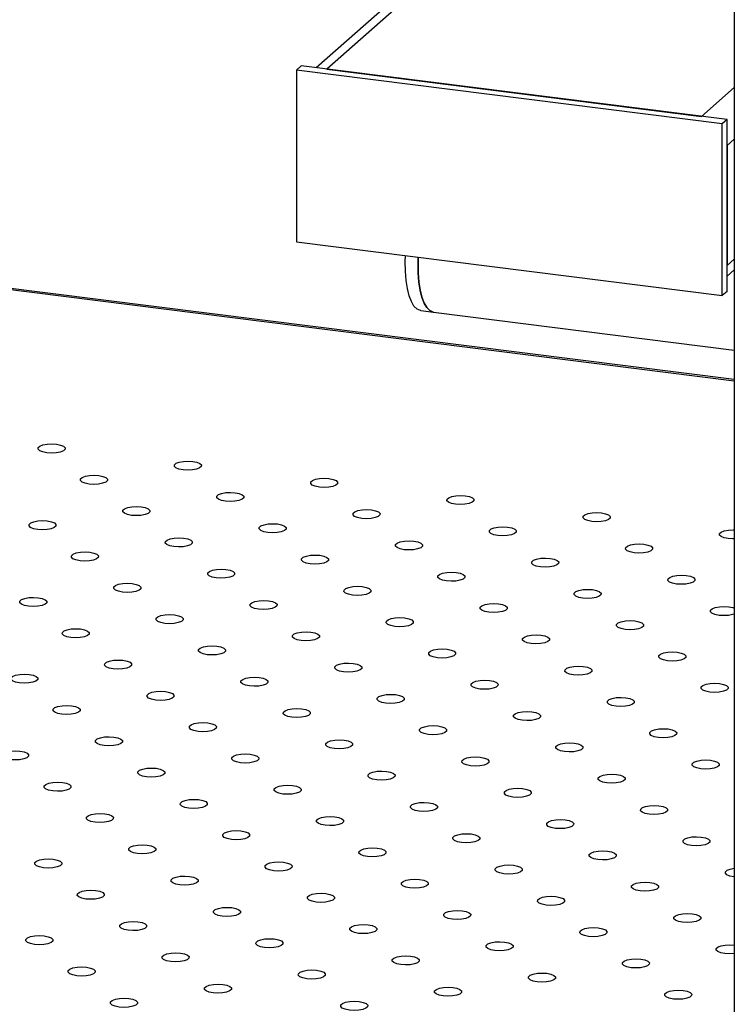
# Model space of a CAD drawing. Units: millimetres. Extents: x 0 to 42, y 0 to 29.8.
# Drawn here: x 33.8 to 34.6, y 20 to 21.1 of the extents above; entities that cross this region are included whole.
import ezdxf

# ---------------------------------------------------------------- set-up
doc = ezdxf.new("R2010")
doc.units = ezdxf.units.MM

msp = doc.modelspace()

# ---------------------------------------------------------------- linework, layer by layer
at = {"color": 7, "linetype": 'Continuous', "lineweight": 25}
for p, q in [((34.56448, 23.03452), (34.56448, 16.11899)), ((34.56448, 21.41148), (34.10533, 21.00655)), ((34.08889, 21.00862), (34.08359, 21.00394)), ((34.5566, 20.9497), (34.08889, 21.00862)), ((34.55129, 20.94502), (34.08359, 21.00394)), ((34.08359, 21.00394), (34.08359, 20.81538)), ((34.11695, 21.00509), (34.52853, 20.95323)), ((34.5566, 20.9497), (34.55129, 20.94502)), ((34.55129, 20.75646), (34.55129, 20.94502)), ((34.5566, 20.76113), (34.5566, 20.9497)), ((34.5566, 20.92141), (34.5566, 20.78942)), ((34.56448, 20.6643), (33.05316, 20.85471)), ((34.08359, 20.81538), (34.55129, 20.75646)), ((34.5566, 20.7777), (34.56448, 20.78465)), ((34.5566, 20.76113), (34.55129, 20.75646)), ((34.22018, 20.74007), (34.23421, 20.7383)), ((34.23421, 20.7383), (34.56448, 20.69669))]:
    msp.add_line(p, q, dxfattribs=at)
at = {"color": 8, "linetype": 'Continuous', "lineweight": 25}
for p, q in [((34.56448, 21.39976), (34.11695, 21.00509)), ((34.56448, 20.98493), (34.52853, 20.95323)), ((34.56448, 20.92836), (34.5566, 20.92141)), ((34.56448, 20.66251), (33.05316, 20.85292)), ((34.56448, 20.79637), (34.5566, 20.78942))]:
    msp.add_line(p, q, dxfattribs=at)
at = {"color": 7, "linetype": 'Continuous', "lineweight": 25, "flags": 128}
for points in [[(34.22018, 20.74007), (34.21964, 20.74015), (34.216, 20.74175), (34.21268, 20.74505), (34.20976, 20.74997), (34.2073, 20.75641), (34.20536, 20.76421), (34.20399, 20.77319), (34.20321, 20.78314), (34.20306, 20.79382), (34.20325, 20.80031)], [(34.23421, 20.7383), (34.23367, 20.73838), (34.23004, 20.73998), (34.22671, 20.74328), (34.22379, 20.74821), (34.22133, 20.75464), (34.21939, 20.76244), (34.21802, 20.77142), (34.21724, 20.78137), (34.21709, 20.79205), (34.21729, 20.79854)], [(34.21729, 20.79854), (34.21709, 20.79205), (34.21724, 20.78137), (34.21802, 20.77142), (34.21939, 20.76245), (34.22133, 20.75465), (34.22379, 20.74821), (34.22671, 20.74328), (34.23004, 20.73998), (34.23367, 20.73838), (34.23421, 20.7383)], [(33.81998, 20.59328), (33.82446, 20.59239), (33.82776, 20.59105), (33.82948, 20.58941), (33.82942, 20.58767), (33.82758, 20.58605), (33.82418, 20.58473), (33.81964, 20.58388), (33.8145, 20.5836), (33.80938, 20.58392), (33.8049, 20.58481), (33.8016, 20.58615), (33.79988, 20.58779), (33.79994, 20.58953), (33.80178, 20.59115), (33.80518, 20.59247), (33.80972, 20.59332), (33.81486, 20.5936), (33.81998, 20.59328)], [(33.96965, 20.57442), (33.97413, 20.57353), (33.97743, 20.57219), (33.97915, 20.57055), (33.97909, 20.56881), (33.97724, 20.56719), (33.97385, 20.56587), (33.9693, 20.56502), (33.96416, 20.56474), (33.95904, 20.56507), (33.95456, 20.56595), (33.95126, 20.5673), (33.94954, 20.56894), (33.94961, 20.57067), (33.95145, 20.5723), (33.95485, 20.57361), (33.95939, 20.57446), (33.96453, 20.57474), (33.96965, 20.57442)], [(33.86653, 20.5589), (33.87101, 20.55802), (33.87431, 20.55667), (33.87603, 20.55504), (33.87597, 20.5533), (33.87413, 20.55167), (33.87073, 20.55036), (33.86619, 20.54951), (33.86104, 20.54923), (33.85593, 20.54955), (33.85145, 20.55044), (33.84815, 20.55178), (33.84643, 20.55342), (33.84649, 20.55516), (33.84833, 20.55678), (33.85173, 20.5581), (33.85627, 20.55895), (33.86141, 20.55923), (33.86653, 20.5589)], [(34.11932, 20.55556), (34.1238, 20.55468), (34.12709, 20.55333), (34.12882, 20.5517), (34.12875, 20.54996), (34.12691, 20.54833), (34.12351, 20.54702), (34.11897, 20.54617), (34.11383, 20.54589), (34.10871, 20.54621), (34.10423, 20.5471), (34.10093, 20.54844), (34.09921, 20.55008), (34.09927, 20.55182), (34.10112, 20.55344), (34.10451, 20.55476), (34.10906, 20.55561), (34.1142, 20.55589), (34.11932, 20.55556)], [(34.0162, 20.54005), (34.02068, 20.53916), (34.02398, 20.53782), (34.0257, 20.53618), (34.02563, 20.53444), (34.02379, 20.53282), (34.0204, 20.5315), (34.01585, 20.53065), (34.01071, 20.53037), (34.00559, 20.53069), (34.00111, 20.53158), (33.99781, 20.53292), (33.99609, 20.53456), (33.99616, 20.5363), (33.998, 20.53792), (34.0014, 20.53924), (34.00594, 20.54009), (34.01108, 20.54037), (34.0162, 20.54005)], [(34.26898, 20.53671), (34.27346, 20.53582), (34.27676, 20.53448), (34.27848, 20.53284), (34.27842, 20.5311), (34.27658, 20.52948), (34.27318, 20.52816), (34.26864, 20.52731), (34.26349, 20.52703), (34.25838, 20.52735), (34.2539, 20.52824), (34.2506, 20.52958), (34.24888, 20.53122), (34.24894, 20.53296), (34.25078, 20.53458), (34.25418, 20.5359), (34.25872, 20.53675), (34.26386, 20.53703), (34.26898, 20.53671)], [(33.91308, 20.52453), (33.91756, 20.52365), (33.92086, 20.5223), (33.92258, 20.52066), (33.92252, 20.51893), (33.92068, 20.5173), (33.91728, 20.51599), (33.91273, 20.51514), (33.90759, 20.51486), (33.90247, 20.51518), (33.898, 20.51606), (33.8947, 20.51741), (33.89298, 20.51905), (33.89304, 20.52078), (33.89488, 20.52241), (33.89828, 20.52372), (33.90282, 20.52457), (33.90796, 20.52485), (33.91308, 20.52453)], [(34.16587, 20.52119), (34.17034, 20.52031), (34.17364, 20.51896), (34.17536, 20.51732), (34.1753, 20.51559), (34.17346, 20.51396), (34.17006, 20.51265), (34.16552, 20.5118), (34.16038, 20.51152), (34.15526, 20.51184), (34.15078, 20.51272), (34.14748, 20.51407), (34.14576, 20.51571), (34.14582, 20.51744), (34.14766, 20.51907), (34.15106, 20.52038), (34.15561, 20.52123), (34.16075, 20.52151), (34.16587, 20.52119)], [(34.41865, 20.51785), (34.42313, 20.51697), (34.42643, 20.51562), (34.42815, 20.51398), (34.42808, 20.51225), (34.42624, 20.51062), (34.42285, 20.50931), (34.4183, 20.50846), (34.41316, 20.50818), (34.40804, 20.5085), (34.40356, 20.50938), (34.40026, 20.51073), (34.39854, 20.51237), (34.39861, 20.5141), (34.40045, 20.51573), (34.40385, 20.51704), (34.40839, 20.51789), (34.41353, 20.51817), (34.41865, 20.51785)], [(33.80996, 20.50902), (33.81444, 20.50813), (33.81774, 20.50679), (33.81946, 20.50515), (33.8194, 20.50341), (33.81756, 20.50179), (33.81416, 20.50047), (33.80962, 20.49962), (33.80448, 20.49934), (33.79936, 20.49966), (33.79488, 20.50055), (33.79158, 20.50189), (33.78986, 20.50353), (33.78992, 20.50527), (33.79176, 20.50689), (33.79516, 20.50821), (33.7997, 20.50906), (33.80485, 20.50934), (33.80996, 20.50902)], [(34.06275, 20.50568), (34.06723, 20.50479), (34.07053, 20.50345), (34.07225, 20.50181), (34.07218, 20.50007), (34.07034, 20.49845), (34.06694, 20.49713), (34.0624, 20.49628), (34.05726, 20.496), (34.05214, 20.49632), (34.04766, 20.49721), (34.04436, 20.49855), (34.04264, 20.50019), (34.04271, 20.50193), (34.04455, 20.50355), (34.04794, 20.50487), (34.05249, 20.50572), (34.05763, 20.506), (34.06275, 20.50568)], [(34.31553, 20.50234), (34.32001, 20.50145), (34.32331, 20.50011), (34.32503, 20.49847), (34.32497, 20.49673), (34.32313, 20.49511), (34.31973, 20.49379), (34.31518, 20.49294), (34.31004, 20.49266), (34.30492, 20.49298), (34.30045, 20.49387), (34.29715, 20.49521), (34.29543, 20.49685), (34.29549, 20.49859), (34.29733, 20.50021), (34.30073, 20.50153), (34.30527, 20.50238), (34.31041, 20.50266), (34.31553, 20.50234)], [(33.95963, 20.49016), (33.96411, 20.48927), (33.96741, 20.48793), (33.96913, 20.48629), (33.96907, 20.48455), (33.96722, 20.48293), (33.96383, 20.48161), (33.95928, 20.48076), (33.95414, 20.48048), (33.94902, 20.48081), (33.94454, 20.48169), (33.94125, 20.48304), (33.93952, 20.48467), (33.93959, 20.48641), (33.94143, 20.48804), (33.94483, 20.48935), (33.94937, 20.4902), (33.95451, 20.49048), (33.95963, 20.49016)], [(34.56448, 20.48934), (34.56283, 20.48932), (34.55771, 20.48964), (34.55323, 20.49053), (34.54993, 20.49187), (34.54821, 20.49351), (34.54827, 20.49525), (34.55011, 20.49687), (34.55351, 20.49819), (34.55806, 20.49904), (34.5632, 20.49932), (34.56448, 20.4993)], [(34.21241, 20.48682), (34.21689, 20.48593), (34.22019, 20.48459), (34.22191, 20.48295), (34.22185, 20.48121), (34.22001, 20.47959), (34.21661, 20.47827), (34.21207, 20.47742), (34.20693, 20.47714), (34.20181, 20.47747), (34.19733, 20.47835), (34.19403, 20.4797), (34.19231, 20.48134), (34.19237, 20.48307), (34.19421, 20.4847), (34.19761, 20.48601), (34.20215, 20.48686), (34.2073, 20.48714), (34.21241, 20.48682)], [(34.4652, 20.48348), (34.46968, 20.48259), (34.47298, 20.48125), (34.4747, 20.47961), (34.47463, 20.47787), (34.47279, 20.47625), (34.46939, 20.47493), (34.46485, 20.47408), (34.45971, 20.4738), (34.45459, 20.47413), (34.45011, 20.47501), (34.44681, 20.47636), (34.44509, 20.478), (34.44516, 20.47973), (34.447, 20.48136), (34.45039, 20.48267), (34.45494, 20.48352), (34.46008, 20.4838), (34.4652, 20.48348)], [(33.85651, 20.47464), (33.86099, 20.47376), (33.86429, 20.47241), (33.86601, 20.47077), (33.86595, 20.46904), (33.86411, 20.46741), (33.86071, 20.4661), (33.85617, 20.46525), (33.85103, 20.46497), (33.84591, 20.46529), (33.84143, 20.46618), (33.83813, 20.46752), (33.83641, 20.46916), (33.83647, 20.47089), (33.83831, 20.47252), (33.84171, 20.47384), (33.84625, 20.47469), (33.85139, 20.47497), (33.85651, 20.47464)], [(34.1093, 20.4713), (34.11378, 20.47042), (34.11707, 20.46907), (34.1188, 20.46743), (34.11873, 20.4657), (34.11689, 20.46407), (34.11349, 20.46276), (34.10895, 20.46191), (34.10381, 20.46163), (34.09869, 20.46195), (34.09421, 20.46284), (34.09091, 20.46418), (34.08919, 20.46582), (34.08925, 20.46756), (34.0911, 20.46918), (34.09449, 20.4705), (34.09904, 20.47135), (34.10418, 20.47163), (34.1093, 20.4713)], [(34.36208, 20.46796), (34.36656, 20.46708), (34.36986, 20.46573), (34.37158, 20.46409), (34.37152, 20.46236), (34.36967, 20.46073), (34.36628, 20.45942), (34.36173, 20.45857), (34.35659, 20.45829), (34.35147, 20.45861), (34.34699, 20.4595), (34.3437, 20.46084), (34.34197, 20.46248), (34.34204, 20.46422), (34.34388, 20.46584), (34.34728, 20.46716), (34.35182, 20.46801), (34.35696, 20.46829), (34.36208, 20.46796)], [(34.00618, 20.45579), (34.01066, 20.4549), (34.01396, 20.45356), (34.01568, 20.45192), (34.01561, 20.45018), (34.01377, 20.44856), (34.01038, 20.44724), (34.00583, 20.44639), (34.00069, 20.44611), (33.99557, 20.44643), (33.99109, 20.44732), (33.98779, 20.44866), (33.98607, 20.4503), (33.98614, 20.45204), (33.98798, 20.45366), (33.99138, 20.45498), (33.99592, 20.45583), (34.00106, 20.45611), (34.00618, 20.45579)], [(34.25896, 20.45245), (34.26344, 20.45156), (34.26674, 20.45022), (34.26846, 20.44858), (34.2684, 20.44684), (34.26656, 20.44522), (34.26316, 20.4439), (34.25862, 20.44305), (34.25348, 20.44277), (34.24836, 20.44309), (34.24388, 20.44398), (34.24058, 20.44532), (34.23886, 20.44696), (34.23892, 20.4487), (34.24076, 20.45032), (34.24416, 20.45164), (34.2487, 20.45249), (34.25384, 20.45277), (34.25896, 20.45245)], [(34.51175, 20.44911), (34.51623, 20.44822), (34.51952, 20.44688), (34.52125, 20.44524), (34.52118, 20.4435), (34.51934, 20.44188), (34.51594, 20.44056), (34.5114, 20.43971), (34.50626, 20.43943), (34.50114, 20.43975), (34.49666, 20.44064), (34.49336, 20.44198), (34.49164, 20.44362), (34.4917, 20.44536), (34.49355, 20.44698), (34.49694, 20.4483), (34.50149, 20.44915), (34.50663, 20.44943), (34.51175, 20.44911)], [(33.90306, 20.44027), (33.90754, 20.43938), (33.91084, 20.43804), (33.91256, 20.4364), (33.9125, 20.43466), (33.91066, 20.43304), (33.90726, 20.43172), (33.90271, 20.43087), (33.89757, 20.43059), (33.89246, 20.43092), (33.88798, 20.4318), (33.88468, 20.43315), (33.88296, 20.43479), (33.88302, 20.43652), (33.88486, 20.43815), (33.88826, 20.43946), (33.8928, 20.44031), (33.89794, 20.44059), (33.90306, 20.44027)], [(34.15585, 20.43693), (34.16032, 20.43604), (34.16362, 20.4347), (34.16535, 20.43306), (34.16528, 20.43133), (34.16344, 20.4297), (34.16004, 20.42838), (34.1555, 20.42753), (34.15036, 20.42725), (34.14524, 20.42758), (34.14076, 20.42846), (34.13746, 20.42981), (34.13574, 20.43145), (34.1358, 20.43318), (34.13764, 20.43481), (34.14104, 20.43612), (34.14559, 20.43697), (34.15073, 20.43725), (34.15585, 20.43693)], [(33.79994, 20.42475), (33.80442, 20.42387), (33.80772, 20.42252), (33.80944, 20.42089), (33.80938, 20.41915), (33.80754, 20.41752), (33.80414, 20.41621), (33.7996, 20.41536), (33.79446, 20.41508), (33.78934, 20.4154), (33.78486, 20.41629), (33.78156, 20.41763), (33.77984, 20.41927), (33.7799, 20.42101), (33.78174, 20.42263), (33.78514, 20.42395), (33.78968, 20.4248), (33.79483, 20.42508), (33.79994, 20.42475)], [(34.40863, 20.43359), (34.41311, 20.4327), (34.41641, 20.43136), (34.41813, 20.42972), (34.41806, 20.42799), (34.41622, 20.42636), (34.41283, 20.42504), (34.40828, 20.42419), (34.40314, 20.42391), (34.39802, 20.42424), (34.39354, 20.42512), (34.39024, 20.42647), (34.38852, 20.42811), (34.38859, 20.42984), (34.39043, 20.43147), (34.39383, 20.43278), (34.39837, 20.43363), (34.40351, 20.43391), (34.40863, 20.43359)], [(34.05273, 20.42141), (34.05721, 20.42053), (34.06051, 20.41918), (34.06223, 20.41755), (34.06216, 20.41581), (34.06032, 20.41418), (34.05692, 20.41287), (34.05238, 20.41202), (34.04724, 20.41174), (34.04212, 20.41206), (34.03764, 20.41295), (34.03434, 20.41429), (34.03262, 20.41593), (34.03269, 20.41767), (34.03453, 20.41929), (34.03792, 20.42061), (34.04247, 20.42146), (34.04761, 20.42174), (34.05273, 20.42141)], [(34.30551, 20.41807), (34.30999, 20.41719), (34.31329, 20.41584), (34.31501, 20.41421), (34.31495, 20.41247), (34.31311, 20.41084), (34.30971, 20.40953), (34.30516, 20.40868), (34.30002, 20.4084), (34.29491, 20.40872), (34.29043, 20.40961), (34.28713, 20.41095), (34.28541, 20.41259), (34.28547, 20.41433), (34.28731, 20.41595), (34.29071, 20.41727), (34.29525, 20.41812), (34.30039, 20.4184), (34.30551, 20.41807)], [(34.56448, 20.40684), (34.56249, 20.40619), (34.55795, 20.40534), (34.55281, 20.40506), (34.54769, 20.40538), (34.54321, 20.40627), (34.53991, 20.40761), (34.53819, 20.40925), (34.53825, 20.41099), (34.5401, 20.41261), (34.54349, 20.41393), (34.54804, 20.41478), (34.55318, 20.41506), (34.5583, 20.41473), (34.5583, 20.41473)], [(34.5583, 20.41473), (34.56277, 20.41385), (34.56448, 20.41327)], [(33.94961, 20.4059), (33.95409, 20.40501), (33.95739, 20.40367), (33.95911, 20.40203), (33.95905, 20.40029), (33.9572, 20.39867), (33.95381, 20.39735), (33.94926, 20.3965), (33.94412, 20.39622), (33.939, 20.39654), (33.93452, 20.39743), (33.93123, 20.39877), (33.9295, 20.40041), (33.92957, 20.40215), (33.93141, 20.40377), (33.93481, 20.40509), (33.93935, 20.40594), (33.94449, 20.40622), (33.94961, 20.4059)], [(34.20239, 20.40256), (34.20687, 20.40167), (34.21017, 20.40033), (34.21189, 20.39869), (34.21183, 20.39695), (34.20999, 20.39533), (34.20659, 20.39401), (34.20205, 20.39316), (34.19691, 20.39288), (34.19179, 20.3932), (34.18731, 20.39409), (34.18401, 20.39543), (34.18229, 20.39707), (34.18235, 20.39881), (34.18419, 20.40043), (34.18759, 20.40175), (34.19213, 20.4026), (34.19728, 20.40288), (34.20239, 20.40256)], [(34.45518, 20.39922), (34.45966, 20.39833), (34.46296, 20.39699), (34.46468, 20.39535), (34.46461, 20.39361), (34.46277, 20.39199), (34.45937, 20.39067), (34.45483, 20.38982), (34.44969, 20.38954), (34.44457, 20.38986), (34.44009, 20.39075), (34.43679, 20.39209), (34.43507, 20.39373), (34.43514, 20.39547), (34.43698, 20.39709), (34.44037, 20.39841), (34.44492, 20.39926), (34.45006, 20.39954), (34.45518, 20.39922)], [(33.84649, 20.39038), (33.85097, 20.3895), (33.85427, 20.38815), (33.85599, 20.38651), (33.85593, 20.38478), (33.85409, 20.38315), (33.85069, 20.38184), (33.84615, 20.38099), (33.84101, 20.38071), (33.83589, 20.38103), (33.83141, 20.38191), (33.82811, 20.38326), (33.82639, 20.3849), (33.82645, 20.38663), (33.82829, 20.38826), (33.83169, 20.38957), (33.83623, 20.39042), (33.84137, 20.3907), (33.84649, 20.39038)], [(34.09928, 20.38704), (34.10376, 20.38616), (34.10706, 20.38481), (34.10878, 20.38317), (34.10871, 20.38144), (34.10687, 20.37981), (34.10347, 20.3785), (34.09893, 20.37765), (34.09379, 20.37737), (34.08867, 20.37769), (34.08419, 20.37857), (34.08089, 20.37992), (34.07917, 20.38156), (34.07923, 20.38329), (34.08108, 20.38492), (34.08447, 20.38623), (34.08902, 20.38708), (34.09416, 20.38736), (34.09928, 20.38704)], [(34.35206, 20.3837), (34.35654, 20.38282), (34.35984, 20.38147), (34.36156, 20.37983), (34.3615, 20.3781), (34.35965, 20.37647), (34.35626, 20.37516), (34.35171, 20.37431), (34.34657, 20.37403), (34.34145, 20.37435), (34.33697, 20.37523), (34.33368, 20.37658), (34.33195, 20.37822), (34.33202, 20.37995), (34.33386, 20.38158), (34.33726, 20.38289), (34.3418, 20.38374), (34.34694, 20.38402), (34.35206, 20.3837)], [(33.99616, 20.37153), (34.00064, 20.37064), (34.00394, 20.3693), (34.00566, 20.36766), (34.0056, 20.36592), (34.00375, 20.3643), (34.00036, 20.36298), (33.99581, 20.36213), (33.99067, 20.36185), (33.98555, 20.36217), (33.98107, 20.36306), (33.97777, 20.3644), (33.97605, 20.36604), (33.97612, 20.36778), (33.97796, 20.3694), (33.98136, 20.37072), (33.9859, 20.37157), (33.99104, 20.37185), (33.99616, 20.37153)], [(34.24894, 20.36819), (34.25342, 20.3673), (34.25672, 20.36596), (34.25844, 20.36432), (34.25838, 20.36258), (34.25654, 20.36096), (34.25314, 20.35964), (34.2486, 20.35879), (34.24346, 20.35851), (34.23834, 20.35883), (34.23386, 20.35972), (34.23056, 20.36106), (34.22884, 20.3627), (34.2289, 20.36444), (34.23074, 20.36606), (34.23414, 20.36738), (34.23868, 20.36823), (34.24382, 20.36851), (34.24894, 20.36819)], [(34.50173, 20.36485), (34.50621, 20.36396), (34.50951, 20.36262), (34.51123, 20.36098), (34.51116, 20.35924), (34.50932, 20.35762), (34.50592, 20.3563), (34.50138, 20.35545), (34.49624, 20.35517), (34.49112, 20.35549), (34.48664, 20.35638), (34.48334, 20.35772), (34.48162, 20.35936), (34.48168, 20.3611), (34.48353, 20.36272), (34.48692, 20.36404), (34.49147, 20.36489), (34.49661, 20.36517), (34.50173, 20.36485)], [(33.89304, 20.35601), (33.89752, 20.35512), (33.90082, 20.35378), (33.90254, 20.35214), (33.90248, 20.3504), (33.90064, 20.34878), (33.89724, 20.34746), (33.8927, 20.34661), (33.88755, 20.34633), (33.88244, 20.34666), (33.87796, 20.34754), (33.87466, 20.34889), (33.87294, 20.35052), (33.873, 20.35226), (33.87484, 20.35389), (33.87824, 20.3552), (33.88278, 20.35605), (33.88792, 20.35633), (33.89304, 20.35601)], [(34.14583, 20.35267), (34.1503, 20.35178), (34.1536, 20.35044), (34.15533, 20.3488), (34.15526, 20.34706), (34.15342, 20.34544), (34.15002, 20.34412), (34.14548, 20.34327), (34.14034, 20.34299), (34.13522, 20.34332), (34.13074, 20.3442), (34.12744, 20.34555), (34.12572, 20.34719), (34.12578, 20.34892), (34.12763, 20.35055), (34.13102, 20.35186), (34.13557, 20.35271), (34.14071, 20.35299), (34.14583, 20.35267)], [(34.39861, 20.34933), (34.40309, 20.34844), (34.40639, 20.3471), (34.40811, 20.34546), (34.40805, 20.34372), (34.4062, 20.3421), (34.40281, 20.34078), (34.39826, 20.33993), (34.39312, 20.33965), (34.388, 20.33998), (34.38352, 20.34086), (34.38022, 20.34221), (34.3785, 20.34385), (34.37857, 20.34558), (34.38041, 20.34721), (34.38381, 20.34852), (34.38835, 20.34937), (34.39349, 20.34965), (34.39861, 20.34933)], [(33.78992, 20.34049), (33.7944, 20.33961), (33.7977, 20.33826), (33.79942, 20.33662), (33.79936, 20.33489), (33.79752, 20.33326), (33.79412, 20.33195), (33.78958, 20.3311), (33.78444, 20.33082), (33.77932, 20.33114), (33.77484, 20.33203), (33.77154, 20.33337), (33.76982, 20.33501), (33.76988, 20.33674), (33.77172, 20.33837), (33.77512, 20.33969), (33.77966, 20.34054), (33.78481, 20.34082), (33.78992, 20.34049)], [(34.04271, 20.33715), (34.04719, 20.33627), (34.05049, 20.33492), (34.05221, 20.33328), (34.05214, 20.33155), (34.0503, 20.32992), (34.0469, 20.32861), (34.04236, 20.32776), (34.03722, 20.32748), (34.0321, 20.3278), (34.02762, 20.32869), (34.02432, 20.33003), (34.0226, 20.33167), (34.02267, 20.33341), (34.02451, 20.33503), (34.02791, 20.33635), (34.03245, 20.3372), (34.03759, 20.33748), (34.04271, 20.33715)], [(34.29549, 20.33381), (34.29997, 20.33293), (34.30327, 20.33158), (34.30499, 20.32994), (34.30493, 20.32821), (34.30309, 20.32658), (34.29969, 20.32527), (34.29515, 20.32442), (34.29, 20.32414), (34.28489, 20.32446), (34.28041, 20.32535), (34.27711, 20.32669), (34.27539, 20.32833), (34.27545, 20.33007), (34.27729, 20.33169), (34.28069, 20.33301), (34.28523, 20.33386), (34.29037, 20.33414), (34.29549, 20.33381)], [(34.54828, 20.33047), (34.55275, 20.32959), (34.55605, 20.32824), (34.55778, 20.3266), (34.55771, 20.32487), (34.55587, 20.32324), (34.55247, 20.32193), (34.54793, 20.32108), (34.54279, 20.3208), (34.53767, 20.32112), (34.53319, 20.32201), (34.52989, 20.32335), (34.52817, 20.32499), (34.52823, 20.32673), (34.53008, 20.32835), (34.53347, 20.32967), (34.53802, 20.33052), (34.54316, 20.3308), (34.54828, 20.33047)], [(33.93959, 20.32164), (33.94407, 20.32075), (33.94737, 20.31941), (33.94909, 20.31777), (33.94903, 20.31603), (33.94718, 20.31441), (33.94379, 20.31309), (33.93924, 20.31224), (33.9341, 20.31196), (33.92898, 20.31228), (33.92451, 20.31317), (33.92121, 20.31451), (33.91948, 20.31615), (33.91955, 20.31789), (33.92139, 20.31951), (33.92479, 20.32083), (33.92933, 20.32168), (33.93447, 20.32196), (33.93959, 20.32164)], [(34.19237, 20.3183), (34.19685, 20.31741), (34.20015, 20.31607), (34.20187, 20.31443), (34.20181, 20.31269), (34.19997, 20.31107), (34.19657, 20.30975), (34.19203, 20.3089), (34.18689, 20.30862), (34.18177, 20.30894), (34.17729, 20.30983), (34.17399, 20.31117), (34.17227, 20.31281), (34.17233, 20.31455), (34.17417, 20.31617), (34.17757, 20.31749), (34.18211, 20.31834), (34.18726, 20.31862), (34.19237, 20.3183)], [(33.83647, 20.30612), (33.84095, 20.30523), (33.84425, 20.30389), (33.84597, 20.30225), (33.84591, 20.30051), (33.84407, 20.29889), (33.84067, 20.29757), (33.83613, 20.29672), (33.83099, 20.29644), (33.82587, 20.29677), (33.82139, 20.29765), (33.81809, 20.299), (33.81637, 20.30064), (33.81643, 20.30237), (33.81827, 20.304), (33.82167, 20.30531), (33.82621, 20.30616), (33.83135, 20.30644), (33.83647, 20.30612)], [(34.44516, 20.31496), (34.44964, 20.31407), (34.45294, 20.31273), (34.45466, 20.31109), (34.45459, 20.30935), (34.45275, 20.30773), (34.44935, 20.30641), (34.44481, 20.30556), (34.43967, 20.30528), (34.43455, 20.3056), (34.43007, 20.30649), (34.42677, 20.30783), (34.42505, 20.30947), (34.42512, 20.31121), (34.42696, 20.31283), (34.43036, 20.31415), (34.4349, 20.315), (34.44004, 20.31528), (34.44516, 20.31496)], [(34.08926, 20.30278), (34.09374, 20.30189), (34.09704, 20.30055), (34.09876, 20.29891), (34.09869, 20.29718), (34.09685, 20.29555), (34.09345, 20.29423), (34.08891, 20.29338), (34.08377, 20.2931), (34.07865, 20.29343), (34.07417, 20.29431), (34.07087, 20.29566), (34.06915, 20.2973), (34.06921, 20.29903), (34.07106, 20.30066), (34.07445, 20.30197), (34.079, 20.30282), (34.08414, 20.3031), (34.08926, 20.30278)], [(34.34204, 20.29944), (34.34652, 20.29855), (34.34982, 20.29721), (34.35154, 20.29557), (34.35148, 20.29384), (34.34963, 20.29221), (34.34624, 20.29089), (34.34169, 20.29004), (34.33655, 20.28976), (34.33143, 20.29009), (34.32696, 20.29097), (34.32366, 20.29232), (34.32193, 20.29396), (34.322, 20.29569), (34.32384, 20.29732), (34.32724, 20.29863), (34.33178, 20.29948), (34.33692, 20.29976), (34.34204, 20.29944)], [(33.98614, 20.28726), (33.99062, 20.28638), (33.99392, 20.28503), (33.99564, 20.2834), (33.99558, 20.28166), (33.99373, 20.28003), (33.99034, 20.27872), (33.98579, 20.27787), (33.98065, 20.27759), (33.97553, 20.27791), (33.97105, 20.2788), (33.96775, 20.28014), (33.96603, 20.28178), (33.9661, 20.28352), (33.96794, 20.28514), (33.97134, 20.28646), (33.97588, 20.28731), (33.98102, 20.28759), (33.98614, 20.28726)], [(34.23892, 20.28392), (34.2434, 20.28304), (34.2467, 20.28169), (34.24842, 20.28006), (34.24836, 20.27832), (34.24652, 20.27669), (34.24312, 20.27538), (34.23858, 20.27453), (34.23344, 20.27425), (34.22832, 20.27457), (34.22384, 20.27546), (34.22054, 20.2768), (34.21882, 20.27844), (34.21888, 20.28018), (34.22072, 20.2818), (34.22412, 20.28312), (34.22866, 20.28397), (34.2338, 20.28425), (34.23892, 20.28392)], [(34.49171, 20.28058), (34.49619, 20.2797), (34.49949, 20.27835), (34.50121, 20.27672), (34.50114, 20.27498), (34.4993, 20.27335), (34.4959, 20.27204), (34.49136, 20.27119), (34.48622, 20.27091), (34.4811, 20.27123), (34.47662, 20.27212), (34.47332, 20.27346), (34.4716, 20.2751), (34.47166, 20.27684), (34.47351, 20.27846), (34.4769, 20.27978), (34.48145, 20.28063), (34.48659, 20.28091), (34.49171, 20.28058)], [(33.88302, 20.27175), (33.8875, 20.27086), (33.8908, 20.26952), (33.89252, 20.26788), (33.89246, 20.26614), (33.89062, 20.26452), (33.88722, 20.2632), (33.88268, 20.26235), (33.87753, 20.26207), (33.87242, 20.26239), (33.86794, 20.26328), (33.86464, 20.26462), (33.86292, 20.26626), (33.86298, 20.268), (33.86482, 20.26962), (33.86822, 20.27094), (33.87276, 20.27179), (33.8779, 20.27207), (33.88302, 20.27175)], [(34.13581, 20.26841), (34.14029, 20.26752), (34.14358, 20.26618), (34.14531, 20.26454), (34.14524, 20.2628), (34.1434, 20.26118), (34.14, 20.25986), (34.13546, 20.25901), (34.13032, 20.25873), (34.1252, 20.25905), (34.12072, 20.25994), (34.11742, 20.26128), (34.1157, 20.26292), (34.11576, 20.26466), (34.11761, 20.26628), (34.121, 20.2676), (34.12555, 20.26845), (34.13069, 20.26873), (34.13581, 20.26841)], [(34.38859, 20.26507), (34.39307, 20.26418), (34.39637, 20.26284), (34.39809, 20.2612), (34.39803, 20.25946), (34.39618, 20.25784), (34.39279, 20.25652), (34.38824, 20.25567), (34.3831, 20.25539), (34.37798, 20.25571), (34.3735, 20.2566), (34.3702, 20.25794), (34.36848, 20.25958), (34.36855, 20.26132), (34.37039, 20.26294), (34.37379, 20.26426), (34.37833, 20.26511), (34.38347, 20.26539), (34.38859, 20.26507)], [(33.7799, 20.25623), (33.78438, 20.25535), (33.78768, 20.254), (33.7894, 20.25236), (33.78934, 20.25063), (33.7875, 20.249), (33.7841, 20.24769), (33.77956, 20.24684), (33.77442, 20.24656), (33.7693, 20.24688), (33.76482, 20.24776), (33.76152, 20.24911), (33.7598, 20.25075), (33.75986, 20.25248), (33.7617, 20.25411), (33.7651, 20.25542), (33.76965, 20.25627), (33.77479, 20.25655), (33.7799, 20.25623)], [(34.03269, 20.25289), (34.03717, 20.25201), (34.04047, 20.25066), (34.04219, 20.24902), (34.04212, 20.24729), (34.04028, 20.24566), (34.03689, 20.24435), (34.03234, 20.2435), (34.0272, 20.24322), (34.02208, 20.24354), (34.0176, 20.24442), (34.0143, 20.24577), (34.01258, 20.24741), (34.01265, 20.24914), (34.01449, 20.25077), (34.01789, 20.25208), (34.02243, 20.25293), (34.02757, 20.25321), (34.03269, 20.25289)], [(34.28547, 20.24955), (34.28995, 20.24867), (34.29325, 20.24732), (34.29497, 20.24568), (34.29491, 20.24395), (34.29307, 20.24232), (34.28967, 20.24101), (34.28513, 20.24016), (34.27998, 20.23988), (34.27487, 20.2402), (34.27039, 20.24108), (34.26709, 20.24243), (34.26537, 20.24407), (34.26543, 20.2458), (34.26727, 20.24743), (34.27067, 20.24874), (34.27521, 20.24959), (34.28035, 20.24987), (34.28547, 20.24955)], [(34.53826, 20.24621), (34.54274, 20.24533), (34.54603, 20.24398), (34.54776, 20.24234), (34.54769, 20.24061), (34.54585, 20.23898), (34.54245, 20.23767), (34.53791, 20.23682), (34.53277, 20.23654), (34.52765, 20.23686), (34.52317, 20.23774), (34.51987, 20.23909), (34.51815, 20.24073), (34.51821, 20.24246), (34.52006, 20.24409), (34.52345, 20.2454), (34.528, 20.24625), (34.53314, 20.24653), (34.53826, 20.24621)], [(33.92957, 20.23738), (33.93405, 20.23649), (33.93735, 20.23515), (33.93907, 20.23351), (33.93901, 20.23177), (33.93717, 20.23015), (33.93377, 20.22883), (33.92922, 20.22798), (33.92408, 20.2277), (33.91896, 20.22802), (33.91449, 20.22891), (33.91119, 20.23025), (33.90946, 20.23189), (33.90953, 20.23363), (33.91137, 20.23525), (33.91477, 20.23657), (33.91931, 20.23742), (33.92445, 20.2377), (33.92957, 20.23738)], [(34.18235, 20.23404), (34.18683, 20.23315), (34.19013, 20.23181), (34.19185, 20.23017), (34.19179, 20.22843), (34.18995, 20.22681), (34.18655, 20.22549), (34.18201, 20.22464), (34.17687, 20.22436), (34.17175, 20.22468), (34.16727, 20.22557), (34.16397, 20.22691), (34.16225, 20.22855), (34.16231, 20.23029), (34.16415, 20.23191), (34.16755, 20.23323), (34.1721, 20.23408), (34.17724, 20.23436), (34.18235, 20.23404)], [(34.43514, 20.2307), (34.43962, 20.22981), (34.44292, 20.22847), (34.44464, 20.22683), (34.44457, 20.22509), (34.44273, 20.22347), (34.43934, 20.22215), (34.43479, 20.2213), (34.42965, 20.22102), (34.42453, 20.22134), (34.42005, 20.22223), (34.41675, 20.22357), (34.41503, 20.22521), (34.4151, 20.22695), (34.41694, 20.22857), (34.42034, 20.22989), (34.42488, 20.23074), (34.43002, 20.23102), (34.43514, 20.2307)], [(33.82645, 20.22186), (33.83093, 20.22097), (33.83423, 20.21963), (33.83595, 20.21799), (33.83589, 20.21625), (33.83405, 20.21463), (33.83065, 20.21331), (33.82611, 20.21246), (33.82097, 20.21218), (33.81585, 20.21251), (33.81137, 20.21339), (33.80807, 20.21474), (33.80635, 20.21637), (33.80641, 20.21811), (33.80825, 20.21974), (33.81165, 20.22105), (33.81619, 20.2219), (33.82134, 20.22218), (33.82645, 20.22186)], [(34.07924, 20.21852), (34.08372, 20.21763), (34.08702, 20.21629), (34.08874, 20.21465), (34.08867, 20.21291), (34.08683, 20.21129), (34.08343, 20.20997), (34.07889, 20.20912), (34.07375, 20.20884), (34.06863, 20.20917), (34.06415, 20.21005), (34.06085, 20.2114), (34.05913, 20.21304), (34.0592, 20.21477), (34.06104, 20.2164), (34.06443, 20.21771), (34.06898, 20.21856), (34.07412, 20.21884), (34.07924, 20.21852)], [(34.33202, 20.21518), (34.3365, 20.21429), (34.3398, 20.21295), (34.34152, 20.21131), (34.34146, 20.20957), (34.33962, 20.20795), (34.33622, 20.20663), (34.33167, 20.20578), (34.32653, 20.2055), (34.32141, 20.20583), (34.31694, 20.20671), (34.31364, 20.20806), (34.31191, 20.2097), (34.31198, 20.21143), (34.31382, 20.21306), (34.31722, 20.21437), (34.32176, 20.21522), (34.3269, 20.2155), (34.33202, 20.21518)], [(33.97612, 20.203), (33.9806, 20.20212), (33.9839, 20.20077), (33.98562, 20.19913), (33.98556, 20.1974), (33.98371, 20.19577), (33.98032, 20.19446), (33.97577, 20.19361), (33.97063, 20.19333), (33.96551, 20.19365), (33.96103, 20.19454), (33.95774, 20.19588), (33.95601, 20.19752), (33.95608, 20.19926), (33.95792, 20.20088), (33.96132, 20.2022), (33.96586, 20.20305), (33.971, 20.20333), (33.97612, 20.203)], [(34.2289, 20.19966), (34.23338, 20.19878), (34.23668, 20.19743), (34.2384, 20.19579), (34.23834, 20.19406), (34.2365, 20.19243), (34.2331, 20.19112), (34.22856, 20.19027), (34.22342, 20.18999), (34.2183, 20.19031), (34.21382, 20.1912), (34.21052, 20.19254), (34.2088, 20.19418), (34.20886, 20.19592), (34.2107, 20.19754), (34.2141, 20.19886), (34.21864, 20.19971), (34.22379, 20.19999), (34.2289, 20.19966)], [(33.873, 20.18749), (33.87748, 20.1866), (33.88078, 20.18526), (33.8825, 20.18362), (33.88244, 20.18188), (33.8806, 20.18026), (33.8772, 20.17894), (33.87266, 20.17809), (33.86751, 20.17781), (33.8624, 20.17813), (33.85792, 20.17902), (33.85462, 20.18036), (33.8529, 20.182), (33.85296, 20.18374), (33.8548, 20.18536), (33.8582, 20.18668), (33.86274, 20.18753), (33.86788, 20.18781), (33.873, 20.18749)], [(34.48169, 20.19632), (34.48617, 20.19544), (34.48947, 20.19409), (34.49119, 20.19245), (34.49112, 20.19072), (34.48928, 20.18909), (34.48588, 20.18778), (34.48134, 20.18693), (34.4762, 20.18665), (34.47108, 20.18697), (34.4666, 20.18786), (34.4633, 20.1892), (34.46158, 20.19084), (34.46165, 20.19258), (34.46349, 20.1942), (34.46688, 20.19552), (34.47143, 20.19637), (34.47657, 20.19665), (34.48169, 20.19632)], [(34.12579, 20.18415), (34.13027, 20.18326), (34.13356, 20.18192), (34.13529, 20.18028), (34.13522, 20.17854), (34.13338, 20.17692), (34.12998, 20.1756), (34.12544, 20.17475), (34.1203, 20.17447), (34.11518, 20.17479), (34.1107, 20.17568), (34.1074, 20.17702), (34.10568, 20.17866), (34.10574, 20.1804), (34.10759, 20.18202), (34.11098, 20.18334), (34.11553, 20.18419), (34.12067, 20.18447), (34.12579, 20.18415)], [(34.37857, 20.18081), (34.38305, 20.17992), (34.38635, 20.17858), (34.38807, 20.17694), (34.38801, 20.1752), (34.38616, 20.17358), (34.38277, 20.17226), (34.37822, 20.17141), (34.37308, 20.17113), (34.36796, 20.17145), (34.36348, 20.17234), (34.36019, 20.17368), (34.35846, 20.17532), (34.35853, 20.17706), (34.36037, 20.17868), (34.36377, 20.18), (34.36831, 20.18085), (34.37345, 20.18113), (34.37857, 20.18081)], [(34.02267, 20.16863), (34.02715, 20.16774), (34.03045, 20.1664), (34.03217, 20.16476), (34.0321, 20.16303), (34.03026, 20.1614), (34.02687, 20.16008), (34.02232, 20.15923), (34.01718, 20.15895), (34.01206, 20.15928), (34.00758, 20.16016), (34.00428, 20.16151), (34.00256, 20.16315), (34.00263, 20.16488), (34.00447, 20.16651), (34.00787, 20.16782), (34.01241, 20.16867), (34.01755, 20.16895), (34.02267, 20.16863)], [(34.27545, 20.16529), (34.27993, 20.1644), (34.28323, 20.16306), (34.28495, 20.16142), (34.28489, 20.15969), (34.28305, 20.15806), (34.27965, 20.15674), (34.27511, 20.15589), (34.26996, 20.15561), (34.26485, 20.15594), (34.26037, 20.15682), (34.25707, 20.15817), (34.25535, 20.15981), (34.25541, 20.16154), (34.25725, 20.16317), (34.26065, 20.16448), (34.26519, 20.16533), (34.27033, 20.16561), (34.27545, 20.16529)], [(34.52824, 20.16195), (34.53272, 20.16106), (34.53601, 20.15972), (34.53774, 20.15808), (34.53767, 20.15635), (34.53583, 20.15472), (34.53243, 20.1534), (34.52789, 20.15255), (34.52275, 20.15227), (34.51763, 20.1526), (34.51315, 20.15348), (34.50985, 20.15483), (34.50813, 20.15647), (34.50819, 20.1582), (34.51004, 20.15983), (34.51343, 20.16114), (34.51798, 20.16199), (34.52312, 20.16227), (34.52824, 20.16195)], [(33.91955, 20.15311), (33.92403, 20.15223), (33.92733, 20.15088), (33.92905, 20.14925), (33.92899, 20.14751), (33.92715, 20.14588), (33.92375, 20.14457), (33.9192, 20.14372), (33.91406, 20.14344), (33.90895, 20.14376), (33.90447, 20.14465), (33.90117, 20.14599), (33.89945, 20.14763), (33.89951, 20.14937), (33.90135, 20.15099), (33.90475, 20.15231), (33.90929, 20.15316), (33.91443, 20.15344), (33.91955, 20.15311)], [(34.17234, 20.14977), (34.17681, 20.14889), (34.18011, 20.14754), (34.18184, 20.14591), (34.18177, 20.14417), (34.17993, 20.14254), (34.17653, 20.14123), (34.17199, 20.14038), (34.16685, 20.1401), (34.16173, 20.14042), (34.15725, 20.14131), (34.15395, 20.14265), (34.15223, 20.14429), (34.15229, 20.14603), (34.15413, 20.14765), (34.15753, 20.14897), (34.16208, 20.14982), (34.16722, 20.1501), (34.17234, 20.14977)], [(34.42512, 20.14643), (34.4296, 20.14555), (34.4329, 20.1442), (34.43462, 20.14257), (34.43455, 20.14083), (34.43271, 20.1392), (34.42932, 20.13789), (34.42477, 20.13704), (34.41963, 20.13676), (34.41451, 20.13708), (34.41003, 20.13797), (34.40673, 20.13931), (34.40501, 20.14095), (34.40508, 20.14269), (34.40692, 20.14431), (34.41032, 20.14563), (34.41486, 20.14648), (34.42, 20.14676), (34.42512, 20.14643)], [(33.81643, 20.1376), (33.82091, 20.13671), (33.82421, 20.13537), (33.82593, 20.13373), (33.82587, 20.13199), (33.82403, 20.13037), (33.82063, 20.12905), (33.81609, 20.1282), (33.81095, 20.12792), (33.80583, 20.12824), (33.80135, 20.12913), (33.79805, 20.13047), (33.79633, 20.13211), (33.79639, 20.13385), (33.79823, 20.13547), (33.80163, 20.13679), (33.80617, 20.13764), (33.81132, 20.13792), (33.81643, 20.1376)], [(34.06922, 20.13426), (34.0737, 20.13337), (34.077, 20.13203), (34.07872, 20.13039), (34.07865, 20.12865), (34.07681, 20.12703), (34.07341, 20.12571), (34.06887, 20.12486), (34.06373, 20.12458), (34.05861, 20.1249), (34.05413, 20.12579), (34.05083, 20.12713), (34.04911, 20.12877), (34.04918, 20.13051), (34.05102, 20.13213), (34.05441, 20.13345), (34.05896, 20.1343), (34.0641, 20.13458), (34.06922, 20.13426)], [(34.322, 20.13092), (34.32648, 20.13003), (34.32978, 20.12869), (34.3315, 20.12705), (34.33144, 20.12531), (34.3296, 20.12369), (34.3262, 20.12237), (34.32165, 20.12152), (34.31651, 20.12124), (34.3114, 20.12156), (34.30692, 20.12245), (34.30362, 20.12379), (34.3019, 20.12543), (34.30196, 20.12717), (34.3038, 20.12879), (34.3072, 20.13011), (34.31174, 20.13096), (34.31688, 20.13124), (34.322, 20.13092)], [(34.56448, 20.11819), (34.56418, 20.11822), (34.5597, 20.11911), (34.5564, 20.12046), (34.55468, 20.12209), (34.55474, 20.12383), (34.55658, 20.12545), (34.55998, 20.12677), (34.56448, 20.12761)], [(33.9661, 20.11874), (33.97058, 20.11786), (33.97388, 20.11651), (33.9756, 20.11487), (33.97554, 20.11314), (33.97369, 20.11151), (33.9703, 20.1102), (33.96575, 20.10935), (33.96061, 20.10907), (33.95549, 20.10939), (33.95101, 20.11027), (33.94772, 20.11162), (33.94599, 20.11326), (33.94606, 20.11499), (33.9479, 20.11662), (33.9513, 20.11793), (33.95584, 20.11878), (33.96098, 20.11906), (33.9661, 20.11874)], [(34.21888, 20.1154), (34.22336, 20.11452), (34.22666, 20.11317), (34.22838, 20.11153), (34.22832, 20.1098), (34.22648, 20.10817), (34.22308, 20.10686), (34.21854, 20.10601), (34.2134, 20.10573), (34.20828, 20.10605), (34.2038, 20.10693), (34.2005, 20.10828), (34.19878, 20.10992), (34.19884, 20.11165), (34.20068, 20.11328), (34.20408, 20.11459), (34.20862, 20.11544), (34.21377, 20.11572), (34.21888, 20.1154)], [(34.47167, 20.11206), (34.47615, 20.11118), (34.47945, 20.10983), (34.48117, 20.10819), (34.4811, 20.10646), (34.47926, 20.10483), (34.47586, 20.10352), (34.47132, 20.10267), (34.46618, 20.10239), (34.46106, 20.10271), (34.45658, 20.10359), (34.45328, 20.10494), (34.45156, 20.10658), (34.45163, 20.10831), (34.45347, 20.10994), (34.45686, 20.11125), (34.46141, 20.1121), (34.46655, 20.11238), (34.47167, 20.11206)], [(33.86298, 20.10323), (33.86746, 20.10234), (33.87076, 20.101), (33.87248, 20.09936), (33.87242, 20.09762), (33.87058, 20.096), (33.86718, 20.09468), (33.86264, 20.09383), (33.8575, 20.09355), (33.85238, 20.09387), (33.8479, 20.09476), (33.8446, 20.0961), (33.84288, 20.09774), (33.84294, 20.09948), (33.84478, 20.1011), (33.84818, 20.10242), (33.85272, 20.10327), (33.85786, 20.10355), (33.86298, 20.10323)], [(34.11577, 20.09989), (34.12025, 20.099), (34.12355, 20.09766), (34.12527, 20.09602), (34.1252, 20.09428), (34.12336, 20.09266), (34.11996, 20.09134), (34.11542, 20.09049), (34.11028, 20.09021), (34.10516, 20.09053), (34.10068, 20.09142), (34.09738, 20.09276), (34.09566, 20.0944), (34.09572, 20.09614), (34.09757, 20.09776), (34.10096, 20.09908), (34.10551, 20.09993), (34.11065, 20.10021), (34.11577, 20.09989)], [(34.36855, 20.09655), (34.37303, 20.09566), (34.37633, 20.09432), (34.37805, 20.09268), (34.37799, 20.09094), (34.37614, 20.08932), (34.37275, 20.088), (34.3682, 20.08715), (34.36306, 20.08687), (34.35794, 20.08719), (34.35346, 20.08808), (34.35017, 20.08942), (34.34844, 20.09106), (34.34851, 20.0928), (34.35035, 20.09442), (34.35375, 20.09574), (34.35829, 20.09659), (34.36343, 20.09687), (34.36855, 20.09655)], [(34.01265, 20.08437), (34.01713, 20.08348), (34.02043, 20.08214), (34.02215, 20.0805), (34.02209, 20.07876), (34.02024, 20.07714), (34.01685, 20.07582), (34.0123, 20.07497), (34.00716, 20.07469), (34.00204, 20.07502), (33.99756, 20.0759), (33.99426, 20.07725), (33.99254, 20.07889), (33.99261, 20.08062), (33.99445, 20.08225), (33.99785, 20.08356), (34.00239, 20.08441), (34.00753, 20.08469), (34.01265, 20.08437)], [(34.26543, 20.08103), (34.26991, 20.08014), (34.27321, 20.0788), (34.27493, 20.07716), (34.27487, 20.07542), (34.27303, 20.0738), (34.26963, 20.07248), (34.26509, 20.07163), (34.25995, 20.07135), (34.25483, 20.07168), (34.25035, 20.07256), (34.24705, 20.07391), (34.24533, 20.07555), (34.24539, 20.07728), (34.24723, 20.07891), (34.25063, 20.08022), (34.25517, 20.08107), (34.26031, 20.08135), (34.26543, 20.08103)], [(33.90953, 20.06885), (33.91401, 20.06797), (33.91731, 20.06662), (33.91903, 20.06498), (33.91897, 20.06325), (33.91713, 20.06162), (33.91373, 20.06031), (33.90919, 20.05946), (33.90404, 20.05918), (33.89893, 20.0595), (33.89445, 20.06039), (33.89115, 20.06173), (33.88943, 20.06337), (33.88949, 20.06511), (33.89133, 20.06673), (33.89473, 20.06805), (33.89927, 20.0689), (33.90441, 20.06918), (33.90953, 20.06885)], [(34.51822, 20.07769), (34.5227, 20.0768), (34.526, 20.07546), (34.52772, 20.07382), (34.52765, 20.07208), (34.52581, 20.07046), (34.52241, 20.06914), (34.51787, 20.06829), (34.51273, 20.06801), (34.50761, 20.06834), (34.50313, 20.06922), (34.49983, 20.07057), (34.49811, 20.07221), (34.49817, 20.07394), (34.50002, 20.07557), (34.50341, 20.07688), (34.50796, 20.07773), (34.5131, 20.07801), (34.51822, 20.07769)], [(34.16232, 20.06551), (34.16679, 20.06463), (34.17009, 20.06328), (34.17182, 20.06164), (34.17175, 20.05991), (34.16991, 20.05828), (34.16651, 20.05697), (34.16197, 20.05612), (34.15683, 20.05584), (34.15171, 20.05616), (34.14723, 20.05705), (34.14393, 20.05839), (34.14221, 20.06003), (34.14227, 20.06177), (34.14412, 20.06339), (34.14751, 20.06471), (34.15206, 20.06556), (34.1572, 20.06584), (34.16232, 20.06551)], [(34.4151, 20.06217), (34.41958, 20.06129), (34.42288, 20.05994), (34.4246, 20.0583), (34.42454, 20.05657), (34.42269, 20.05494), (34.4193, 20.05363), (34.41475, 20.05278), (34.40961, 20.0525), (34.40449, 20.05282), (34.40001, 20.05371), (34.39671, 20.05505), (34.39499, 20.05669), (34.39506, 20.05843), (34.3969, 20.06005), (34.4003, 20.06137), (34.40484, 20.06222), (34.40998, 20.0625), (34.4151, 20.06217)], [(33.80641, 20.05334), (33.81089, 20.05245), (33.81419, 20.05111), (33.81591, 20.04947), (33.81585, 20.04773), (33.81401, 20.04611), (33.81061, 20.04479), (33.80607, 20.04394), (33.80093, 20.04366), (33.79581, 20.04398), (33.79133, 20.04487), (33.78803, 20.04621), (33.78631, 20.04785), (33.78637, 20.04959), (33.78821, 20.05121), (33.79161, 20.05253), (33.79615, 20.05338), (33.8013, 20.05366), (33.80641, 20.05334)], [(34.0592, 20.05), (34.06368, 20.04911), (34.06698, 20.04777), (34.0687, 20.04613), (34.06863, 20.04439), (34.06679, 20.04277), (34.06339, 20.04145), (34.05885, 20.0406), (34.05371, 20.04032), (34.04859, 20.04064), (34.04411, 20.04153), (34.04081, 20.04287), (34.03909, 20.04451), (34.03916, 20.04625), (34.041, 20.04787), (34.0444, 20.04919), (34.04894, 20.05004), (34.05408, 20.05032), (34.0592, 20.05)], [(34.31198, 20.04666), (34.31646, 20.04577), (34.31976, 20.04443), (34.32148, 20.04279), (34.32142, 20.04105), (34.31958, 20.03943), (34.31618, 20.03811), (34.31164, 20.03726), (34.30649, 20.03698), (34.30138, 20.0373), (34.2969, 20.03819), (34.2936, 20.03953), (34.29188, 20.04117), (34.29194, 20.04291), (34.29378, 20.04453), (34.29718, 20.04585), (34.30172, 20.0467), (34.30686, 20.04698), (34.31198, 20.04666)], [(34.56448, 20.03393), (34.56442, 20.03392), (34.55928, 20.03364), (34.55416, 20.03396), (34.54968, 20.03485), (34.54638, 20.03619), (34.54466, 20.03783), (34.54472, 20.03957), (34.54657, 20.04119), (34.54996, 20.04251), (34.55451, 20.04336), (34.55965, 20.04364), (34.56448, 20.04335)], [(33.95608, 20.03448), (33.96056, 20.03359), (33.96386, 20.03225), (33.96558, 20.03061), (33.96552, 20.02888), (33.96367, 20.02725), (33.96028, 20.02593), (33.95573, 20.02508), (33.95059, 20.0248), (33.94547, 20.02513), (33.941, 20.02601), (33.9377, 20.02736), (33.93597, 20.029), (33.93604, 20.03073), (33.93788, 20.03236), (33.94128, 20.03367), (33.94582, 20.03452), (33.95096, 20.0348), (33.95608, 20.03448)], [(34.20886, 20.03114), (34.21334, 20.03025), (34.21664, 20.02891), (34.21836, 20.02727), (34.2183, 20.02554), (34.21646, 20.02391), (34.21306, 20.02259), (34.20852, 20.02174), (34.20338, 20.02146), (34.19826, 20.02179), (34.19378, 20.02267), (34.19048, 20.02402), (34.18876, 20.02566), (34.18882, 20.02739), (34.19066, 20.02902), (34.19406, 20.03033), (34.1986, 20.03118), (34.20375, 20.03146), (34.20886, 20.03114)], [(34.46165, 20.0278), (34.46613, 20.02691), (34.46943, 20.02557), (34.47115, 20.02393), (34.47108, 20.0222), (34.46924, 20.02057), (34.46584, 20.01925), (34.4613, 20.0184), (34.45616, 20.01812), (34.45104, 20.01845), (34.44656, 20.01933), (34.44326, 20.02068), (34.44154, 20.02232), (34.44161, 20.02405), (34.44345, 20.02568), (34.44685, 20.02699), (34.45139, 20.02784), (34.45653, 20.02812), (34.46165, 20.0278)], [(33.85296, 20.01896), (33.85744, 20.01808), (33.86074, 20.01673), (33.86246, 20.0151), (33.8624, 20.01336), (33.86056, 20.01173), (33.85716, 20.01042), (33.85262, 20.00957), (33.84748, 20.00929), (33.84236, 20.00961), (33.83788, 20.0105), (33.83458, 20.01184), (33.83286, 20.01348), (33.83292, 20.01522), (33.83476, 20.01684), (33.83816, 20.01816), (33.8427, 20.01901), (33.84784, 20.01929), (33.85296, 20.01896)], [(34.10575, 20.01562), (34.11023, 20.01474), (34.11353, 20.01339), (34.11525, 20.01176), (34.11518, 20.01002), (34.11334, 20.00839), (34.10994, 20.00708), (34.1054, 20.00623), (34.10026, 20.00595), (34.09514, 20.00627), (34.09066, 20.00716), (34.08736, 20.0085), (34.08564, 20.01014), (34.0857, 20.01188), (34.08755, 20.0135), (34.09094, 20.01482), (34.09549, 20.01567), (34.10063, 20.01595), (34.10575, 20.01562)], [(34.35853, 20.01228), (34.36301, 20.0114), (34.36631, 20.01005), (34.36803, 20.00842), (34.36797, 20.00668), (34.36612, 20.00505), (34.36273, 20.00374), (34.35818, 20.00289), (34.35304, 20.00261), (34.34792, 20.00293), (34.34345, 20.00382), (34.34015, 20.00516), (34.33842, 20.0068), (34.33849, 20.00854), (34.34033, 20.01016), (34.34373, 20.01148), (34.34827, 20.01233), (34.35341, 20.01261), (34.35853, 20.01228)], [(34.00263, 20.00011), (34.00711, 19.99922), (34.01041, 19.99788), (34.01213, 19.99624), (34.01207, 19.9945), (34.01022, 19.99288), (34.00683, 19.99156), (34.00228, 19.99071), (33.99714, 19.99043), (33.99202, 19.99075), (33.98754, 19.99164), (33.98424, 19.99298), (33.98252, 19.99462), (33.98259, 19.99636), (33.98443, 19.99798), (33.98783, 19.9993), (33.99237, 20.00015), (33.99751, 20.00043), (34.00263, 20.00011)], [(34.25541, 19.99677), (34.25989, 19.99588), (34.26319, 19.99454), (34.26491, 19.9929), (34.26485, 19.99116), (34.26301, 19.98954), (34.25961, 19.98822), (34.25507, 19.98737), (34.24993, 19.98709), (34.24481, 19.98741), (34.24033, 19.9883), (34.23703, 19.98964), (34.23531, 19.99128), (34.23537, 19.99302), (34.23721, 19.99464), (34.24061, 19.99596), (34.24515, 19.99681), (34.25029, 19.99709), (34.25541, 19.99677)], [(34.5082, 19.99343), (34.51268, 19.99254), (34.51598, 19.9912), (34.5177, 19.98956), (34.51763, 19.98782), (34.51579, 19.9862), (34.51239, 19.98488), (34.50785, 19.98403), (34.50271, 19.98375), (34.49759, 19.98407), (34.49311, 19.98496), (34.48981, 19.98631), (34.48809, 19.98794), (34.48815, 19.98968), (34.49, 19.9913), (34.49339, 19.99262), (34.49794, 19.99347), (34.50308, 19.99375), (34.5082, 19.99343)], [(33.89951, 19.98459), (33.90399, 19.98371), (33.90729, 19.98236), (33.90901, 19.98072), (33.90895, 19.97899), (33.90711, 19.97736), (33.90371, 19.97605), (33.89917, 19.9752), (33.89402, 19.97492), (33.88891, 19.97524), (33.88443, 19.97612), (33.88113, 19.97747), (33.87941, 19.97911), (33.87947, 19.98084), (33.88131, 19.98247), (33.88471, 19.98378), (33.88925, 19.98463), (33.89439, 19.98491), (33.89951, 19.98459)], [(34.1523, 19.98125), (34.15678, 19.98037), (34.16007, 19.97902), (34.1618, 19.97738), (34.16173, 19.97565), (34.15989, 19.97402), (34.15649, 19.97271), (34.15195, 19.97186), (34.14681, 19.97158), (34.14169, 19.9719), (34.13721, 19.97278), (34.13391, 19.97413), (34.13219, 19.97577), (34.13225, 19.9775), (34.1341, 19.97913), (34.13749, 19.98044), (34.14204, 19.98129), (34.14718, 19.98157), (34.1523, 19.98125)]]:
    msp.add_lwpolyline(points, dxfattribs=at)

doc.saveas('drawing.dxf')
